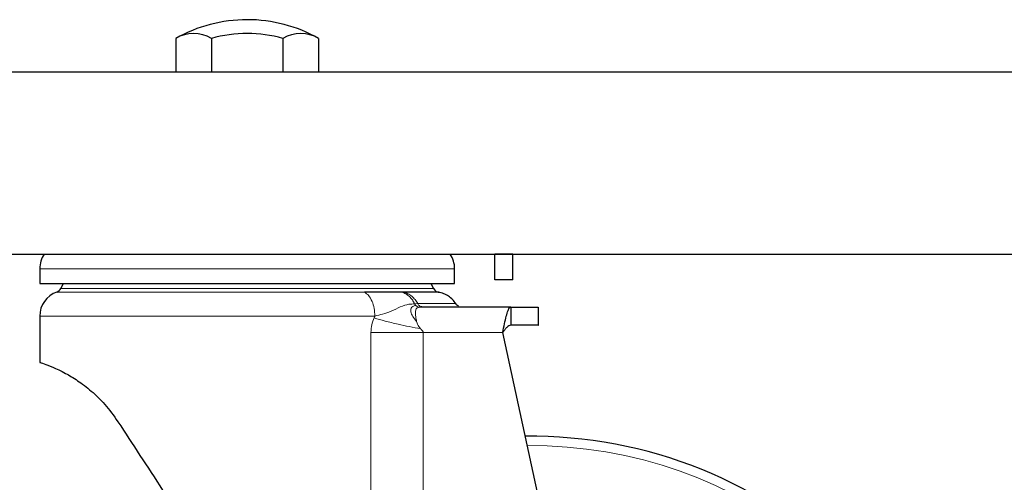
# Model space of a CAD drawing. Units: millimetres. Extents: x 0 to 210, y 0 to 297.
# Drawn here: x 129 to 136, y 214 to 218 of the extents above; entities that cross this region are included whole.
import ezdxf

# ---------------------------------------------------------------- set-up
doc = ezdxf.new("R2010")
doc.units = ezdxf.units.MM

msp = doc.modelspace()

# ---------------------------------------------------------------- linework, layer by layer
at = {"color": 7, "linetype": 'Continuous', "lineweight": 25}
for p, q in [((130.37263, 217.41243), (130.37263, 217.18113)), ((130.61801, 217.41243), (130.61801, 217.18113)), ((131.10876, 217.41243), (131.10876, 217.18113)), ((131.35413, 217.41243), (131.35413, 217.18113)), ((169.68838, 217.18113), (125.68838, 217.18113)), ((125.68838, 215.93113), (169.68838, 215.93113)), ((132.68838, 215.93113), (132.56338, 215.93113)), ((132.56338, 215.75613), (132.56338, 215.93113)), ((132.68838, 215.75613), (132.68838, 215.93113)), ((129.43838, 215.83113), (129.43838, 215.73113)), ((132.28838, 215.73113), (132.28838, 215.83113)), ((132.68838, 215.75613), (132.56338, 215.75613)), ((129.43838, 215.73113), (132.28838, 215.73113)), ((129.60018, 215.73113), (129.58328, 215.69663)), ((131.9391, 215.6694), (131.92648, 215.66944)), ((132.14348, 215.69663), (132.12658, 215.73113)), ((132.06382, 215.56848), (132.05881, 215.57015)), ((132.67375, 215.56863), (132.06884, 215.56863)), ((132.67375, 215.56863), (132.67375, 215.44363)), ((132.86338, 215.44363), (132.86338, 215.56863)), ((129.43838, 215.5065), (129.43838, 215.18863)), ((133.44961, 211.58395), (132.61891, 215.39363))]:
    msp.add_line(p, q, dxfattribs=at)
at = {"color": 8, "linetype": 'Continuous', "lineweight": 18}
for p, q in [((129.43838, 215.83113), (132.28838, 215.83113)), ((131.66879, 215.67149), (129.55505, 215.67149)), ((129.58328, 215.69663), (132.14348, 215.69663)), ((132.01342, 215.58986), (132.03445, 215.59162)), ((132.06884, 215.56863), (132.0455, 215.56683)), ((131.74061, 215.5065), (129.43838, 215.5065)), ((131.73488, 215.49349), (131.74061, 215.5065)), ((131.71367, 212.11953), (131.71367, 215.39363)), ((132.07169, 215.39363), (132.07169, 211.57119)), ((132.07169, 215.39363), (132.61891, 215.39363))]:
    msp.add_line(p, q, dxfattribs=at)
at = {"color": 7, "linetype": 'Continuous', "lineweight": 25}
for centre, radius, start, end in [((130.86338, 216.54113), 1, 90.014402, 119.389739), ((130.86338, 216.54113), 1, 60.610261, 90.014402), ((130.49532, 217.20518), 0.24084, 59.374587, 120.625413), ((130.86338, 216.54113), 0.90519, 74.271848, 105.728152), ((131.23144, 217.20518), 0.24084, 59.374587, 120.625413), ((129.61338, 215.83113), 0.175, 145.150095, 180), ((132.11338, 215.83113), 0.175, 0, 34.849905), ((129.61338, 215.50649), 0.175, 109.471221, 179.999427), ((129.53838, 215.71863), 0.05, 289.471221, 333.900274), ((132.18838, 215.71863), 0.05, 206.099726, 270), ((132.81338, 211.55613), 3.125, 0, 90.716069)]:
    msp.add_arc(centre, radius, start, end, dxfattribs=at)
at = {"color": 8, "linetype": 'Continuous', "lineweight": 18}
msp.add_arc((132.81338, 211.55613), 3.06098, 134.719244, 90.470326, dxfattribs=at)
at = {"color": 7, "linetype": 'Continuous', "lineweight": 25}
for points, knots in [([(131.92648, 215.66944), (131.91469, 215.66946), (131.8915, 215.6695), (131.857, 215.6693), (131.81174, 215.66977), (131.74985, 215.67103), (131.69798, 215.67132), (131.66879, 215.67149)], [0, 0, 0, 0, 0.1607553, 0.3161246, 0.4521535, 0.6917268, 1, 1, 1, 1]), ([(132.17964, 215.6694), (132.17667, 215.6694), (132.17074, 215.6694), (132.12234, 215.6694), (132.04833, 215.6694), (131.97551, 215.6694), (131.9391, 215.6694)], [0, 0, 0, 0, 0.2499996, 0.4999999, 0.7500003, 1, 1, 1, 1]), ([(132.29675, 215.59091), (132.2897, 215.60069), (132.27544, 215.62045), (132.24673, 215.64365), (132.21428, 215.66122), (132.19054, 215.66679), (132.17881, 215.66954)], [0, 0, 0, 0, 0.2472638, 0.49999905, 0.75274291, 1, 1, 1, 1]), ([(132.06884, 215.56863), (132.06542, 215.56864), (132.06197, 215.56864), (132.05884, 215.57015), (132.05882, 215.57017)], [0, 0, 0, 0, 0.9919173, 1, 1, 1, 1]), ([(132.31441, 215.57475), (132.31076, 215.57706), (132.30359, 215.58161), (132.2986, 215.58848), (132.29615, 215.59186)], [0, 0, 0, 0, 0.50806, 1, 1, 1, 1]), ([(132.61891, 215.39363), (132.62292, 215.41369), (132.63093, 215.45382), (132.64294, 215.50703), (132.65495, 215.54667), (132.66524, 215.56614), (132.67149, 215.56797), (132.67375, 215.56863)], [0, 0, 0, 0, 0.2189635, 0.437926, 0.6568735, 0.8758228, 1, 1, 1, 1]), ([(132.67375, 215.56863), (132.71155, 215.56863), (132.78758, 215.56863), (132.85103, 215.56863), (132.8587, 215.56863), (132.86245, 215.56863)], [0, 0, 0, 0, 0.3357123, 0.675204, 1, 1, 1, 1]), ([(132.67375, 215.44363), (132.66918, 215.44287), (132.66004, 215.44137), (132.64633, 215.42981), (132.63262, 215.41328), (132.62348, 215.40018), (132.61891, 215.39363)], [0, 0, 0, 0, 0.2499925, 0.4999961, 0.7499987, 1, 1, 1, 1]), ([(132.86245, 215.44363), (132.86276, 215.44363), (132.87105, 215.44363), (132.83761, 215.44363), (132.76972, 215.44363), (132.69918, 215.44363), (132.67375, 215.44363)], [0, 0, 0, 0, 0.0146979, 0.3990379, 0.7833761, 1, 1, 1, 1]), ([(129.43838, 215.18863), (129.44425, 215.18689), (129.45428, 215.18391), (129.52384, 215.15862), (129.60475, 215.1212), (129.69809, 215.06578), (129.79103, 214.99547), (129.88821, 214.90285), (129.94619, 214.82236), (129.97571, 214.78139)], [0, 0, 0, 0, 0.21403933, 0.36609736, 0.52264726, 0.64075626, 0.76200828, 0.87886379, 1, 1, 1, 1]), ([(129.97571, 214.78139), (130.02576, 214.70472), (130.12585, 214.5514), (130.28226, 214.31195), (130.45705, 214.04409), (130.6513, 213.74669), (130.79252, 213.53037), (130.86338, 213.42183)], [0, 0, 0, 0, 0.1777896, 0.3555273, 0.5343161, 0.7663277, 1, 1, 1, 1])]:
    msp.add_open_spline(points, degree=3, knots=knots, dxfattribs=at)
at = {"color": 8, "linetype": 'Continuous', "lineweight": 18}
for points, knots in [([(131.74061, 215.5065), (131.73963, 215.52446), (131.73765, 215.56039), (131.72208, 215.60895), (131.69909, 215.64899), (131.67889, 215.66399), (131.66879, 215.67149)], [0, 0, 0, 0, 0.2500005, 0.5000009, 0.7500012, 1, 1, 1, 1]), ([(132.01342, 215.58986), (132.00848, 215.59939), (131.9984, 215.61886), (131.97768, 215.64224), (131.95355, 215.66054), (131.9355, 215.66647), (131.92648, 215.66944)], [0, 0, 0, 0, 0.2394473, 0.4893548, 0.744753, 1, 1, 1, 1]), ([(131.9391, 215.6694), (131.94857, 215.66663), (131.96772, 215.66103), (131.99392, 215.64362), (132.01712, 215.62074), (132.02871, 215.60125), (132.03445, 215.59162)], [0, 0, 0, 0, 0.2473271, 0.4999985, 0.7526724, 1, 1, 1, 1]), ([(131.74061, 215.5065), (131.75822, 215.51077), (131.79506, 215.51973), (131.85685, 215.53892), (131.91853, 215.57291), (131.96786, 215.58863), (132.00027, 215.58951), (132.01342, 215.58986)], [0, 0, 0, 0, 0.1695215, 0.3548428, 0.5816284, 0.8302548, 1, 1, 1, 1]), ([(132.02122, 215.57943), (132.01383, 215.57779), (131.99927, 215.57456), (131.98739, 215.56127), (131.98641, 215.53638), (131.99889, 215.50264), (132.0174, 215.48077), (132.02722, 215.46916)], [0, 0, 0, 0, 0.192187, 0.3784287, 0.5678418, 0.7706387, 1, 1, 1, 1]), ([(132.01342, 215.58986), (132.01539, 215.5868), (132.01779, 215.58308), (132.0207, 215.57998), (132.02122, 215.57943)], [0, 0, 0, 0, 0.8205814, 1, 1, 1, 1]), ([(132.0455, 215.56683), (132.04201, 215.56614), (132.03476, 215.56472), (132.02361, 215.55815), (132.01819, 215.54034), (132.01849, 215.50715), (132.02476, 215.47989), (132.02722, 215.46916)], [0, 0, 0, 0, 0.0924662, 0.1916346, 0.4645029, 0.7893252, 1, 1, 1, 1]), ([(132.02122, 215.57943), (132.02327, 215.57752), (132.02792, 215.57317), (132.03622, 215.56859), (132.04243, 215.56741), (132.0455, 215.56683)], [0, 0, 0, 0, 0.2841225, 0.6459635, 1, 1, 1, 1]), ([(132.05882, 215.57017), (132.05556, 215.5715), (132.04901, 215.57417), (132.04056, 215.58166), (132.03646, 215.58834), (132.03445, 215.59162)], [0, 0, 0, 0, 0.3348475, 0.6725882, 1, 1, 1, 1]), ([(132.03445, 215.59162), (132.07408, 215.59162), (132.15335, 215.59162), (132.23392, 215.59162), (132.28661, 215.59162), (132.29307, 215.59162), (132.2963, 215.59162)], [0, 0, 0, 0, 0.2499989, 0.5000031, 0.7500051, 1, 1, 1, 1]), ([(131.71367, 215.39363), (131.71494, 215.41159), (131.7174, 215.44646), (131.72917, 215.47814), (131.73488, 215.49349)], [0, 0, 0, 0, 0.5153128, 1, 1, 1, 1]), ([(131.73489, 215.49349), (131.75978, 215.48637), (131.8109, 215.47177), (131.91821, 215.44552), (132.00315, 215.42891), (132.05586, 215.4186)], [0, 0, 0, 0, 0.2647165, 0.5437323, 1, 1, 1, 1]), ([(132.02722, 215.46916), (132.02857, 215.46541), (132.0335, 215.45176), (132.03912, 215.4332), (132.05503, 215.42371), (132.0549, 215.41972), (132.05492, 215.41971), (132.05494, 215.41967), (132.05508, 215.41953), (132.05538, 215.41915), (132.05567, 215.41882), (132.05586, 215.4186)], [0, 0, 0, 0, 0.2143929, 0.7808052, 0.9754943, 0.9755127, 0.9757016, 0.9762011, 0.9781048, 0.9854825, 1, 1, 1, 1]), ([(132.05586, 215.4186), (132.05605, 215.41838), (132.05773, 215.41638), (132.06234, 215.41094), (132.06778, 215.4045), (132.07122, 215.39781), (132.07154, 215.39494), (132.07169, 215.39363)], [0, 0, 0, 0, 0.0292921, 0.2617502, 0.7135593, 0.8695569, 1, 1, 1, 1]), ([(132.07169, 215.39363), (132.00724, 215.39363), (131.87835, 215.39363), (131.76856, 215.39363), (131.71367, 215.39363)], [0, 0, 0, 0, 0.5000017, 1, 1, 1, 1])]:
    msp.add_open_spline(points, degree=3, knots=knots, dxfattribs=at)

doc.saveas('drawing.dxf')
